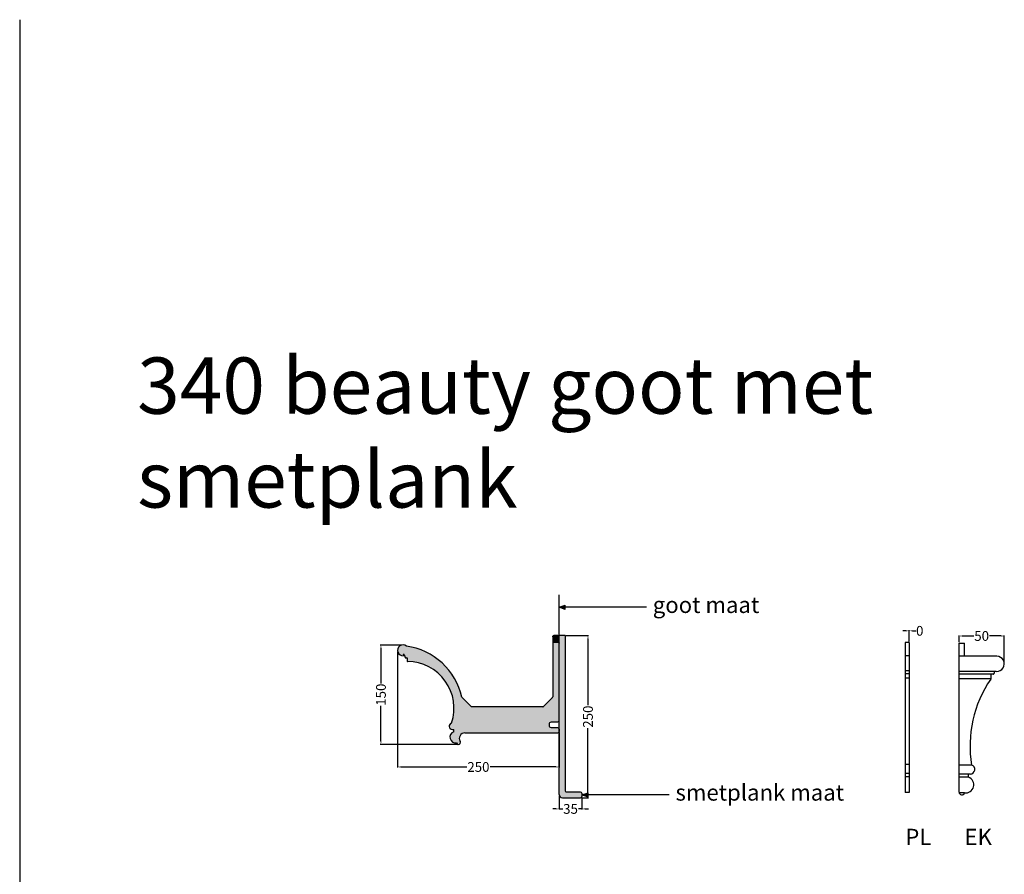
# Model space of a CAD drawing. Extents: x -51025 to 163372, y -69781 to -14750.
# Drawn here: x 83830 to 89891, y -31789 to -26527 of the extents above; entities that cross this region are included whole.
import ezdxf

# ---------------------------------------------------------------- set-up
doc = ezdxf.new("R2010")
doc.units = 0
doc.header["$LTSCALE"] = 10
doc.header["$MEASUREMENT"] = 0
doc.layers.get('0').update_dxf_attribs({"linetype": 'CONTINUOUS'})
doc.layers.get('DEFPOINTS').update_dxf_attribs({"linetype": 'CONTINUOUS'})
doc.layers.add('ARCERING', color=4, linetype='CONTINUOUS')
doc.styles.add('ROMANTIC', font='arial.ttf')
doc.dimstyles.new('ROMANTIC', dxfattribs={"dimscale": 2, "dimtxt": 25, "dimasz": 20, "dimexe": 2, "dimexo": 3, "dimgap": 2.5, "dimtad": 0, "dimdec": 0, "dimzin": 5, "dimdsep": 46, "dimtxsty": 'ROMANTIC', "dimcen": -50, "dimclrd": 7, "dimclre": 7, "dimclrt": 7, "dimadec": 0, "dimazin": 0, "dimtfac": 1, "dimtdec": 0, "dimtmove": 0, "dimatfit": 3, "dimfxl": 0, "dimtolj": 1, "dimtzin": 5, "dimarcsym": 0})

# ---------------------------------------------------------------- blocks, each defined once
blk = doc.blocks.new('*D1323')
at = {"color": 7, "lineweight": -2}
for p, q in [((86156.4, -30418.9), (86156.4, -31132.1)), ((87150.8, -30915.7), (87150.8, -31132.1)), ((86176.4, -31128.1), (86582, -31128.1)), ((87130.8, -31128.1), (86725.3, -31128.1))]:
    blk.add_line(p, q, dxfattribs=at)
at = {"color": 7}
for points in [[(86176.4, -31124.7), (86176.4, -31131.4), (86156.4, -31128.1)], [(87130.8, -31124.7), (87130.8, -31131.4), (87150.8, -31128.1)]]:
    blk.add_solid(points, dxfattribs=at)
at = {"layer": 'DEFPOINTS', "color": 0}
for p in [(86156.4, -30412.9), (87150.8, -30909.7), (86156.4, -31128.1)]:
    blk.add_point(p, dxfattribs=at)
at = {"color": 7, "insert": (86653.6, -31128.1), "char_height": 60, "attachment_point": 5, "style": 'ROMANTIC'}
blk.add_mtext('\\A1;250', dxfattribs=at)
blk = doc.blocks.new('*D1324')
at = {"color": 7, "lineweight": -2}
for p, q in [((86179.6, -30377.3), (86049.7, -30377.3)), ((86053.7, -30397.3), (86053.7, -30614.8)), ((86053.7, -30969), (86053.7, -30751.5)), ((86525, -30989), (86049.7, -30989))]:
    blk.add_line(p, q, dxfattribs=at)
at = {"color": 7}
for points in [[(86050.3, -30397.3), (86057, -30397.3), (86053.7, -30377.3)], [(86050.3, -30969), (86057, -30969), (86053.7, -30989)]]:
    blk.add_solid(points, dxfattribs=at)
at = {"layer": 'DEFPOINTS', "color": 0}
for p in [(86053.7, -30377.3), (86185.6, -30377.3), (86531, -30989)]:
    blk.add_point(p, dxfattribs=at)
at = {"color": 7, "insert": (86053.7, -30683.1), "char_height": 60, "attachment_point": 5, "rotation": 90, "style": 'ROMANTIC'}
blk.add_mtext('\\A1;150', dxfattribs=at)
blk = doc.blocks.new('*D1325')
at = {"color": 7, "lineweight": -2}
for p, q in [((87192.8, -30318.3), (87332.1, -30318.3)), ((87328.1, -30338.3), (87328.1, -30746.7)), ((87328.1, -31298.3), (87328.1, -30890)), ((87288.8, -31318.3), (87332.1, -31318.3))]:
    blk.add_line(p, q, dxfattribs=at)
at = {"color": 7}
for points in [[(87324.7, -30338.3), (87331.4, -30338.3), (87328.1, -30318.3)], [(87324.7, -31298.3), (87331.4, -31298.3), (87328.1, -31318.3)]]:
    blk.add_solid(points, dxfattribs=at)
at = {"layer": 'DEFPOINTS', "color": 0}
for p in [(87186.8, -30318.3), (87282.8, -31318.3), (87328.1, -31318.3)]:
    blk.add_point(p, dxfattribs=at)
at = {"color": 7, "insert": (87328.1, -30818.3), "char_height": 60, "attachment_point": 5, "rotation": 90, "style": 'ROMANTIC'}
blk.add_mtext('\\A1;250', dxfattribs=at)
blk = doc.blocks.new('*D1326')
at = {"color": 7, "lineweight": -2}
for p, q in [((87150.8, -31304.3), (87150.8, -31390.4)), ((87290.8, -31316.3), (87290.8, -31390.4)), ((87130.8, -31386.4), (87110.8, -31386.4)), ((87150.8, -31386.4), (87172.7, -31386.4)), ((87290.8, -31386.4), (87269, -31386.4)), ((87310.8, -31386.4), (87330.8, -31386.4))]:
    blk.add_line(p, q, dxfattribs=at)
at = {"color": 7}
for points in [[(87130.8, -31383.1), (87130.8, -31389.8), (87150.8, -31386.4)], [(87310.8, -31383.1), (87310.8, -31389.8), (87290.8, -31386.4)]]:
    blk.add_solid(points, dxfattribs=at)
at = {"layer": 'DEFPOINTS', "color": 0}
for p in [(87150.8, -31298.3), (87290.8, -31310.3), (87150.8, -31386.4)]:
    blk.add_point(p, dxfattribs=at)
at = {"color": 7, "insert": (87220.8, -31386.4), "char_height": 60, "attachment_point": 5, "style": 'ROMANTIC'}
blk.add_mtext('\\A1;35', dxfattribs=at)
blk = doc.blocks.new('peil rechts')
blk.add_hatch(color=256).paths.add_polyline_path([(-29012, -46931), (-28937, -46906), (-29012, -46881)])
for p, q in [((-30012, -46906), (-29012, -46906)), ((-29012, -46931), (-29012, -46881)), ((-28937, -46906), (-29012, -46881)), ((-29012, -46931), (-28937, -46906))]:
    blk.add_line(p, q)
blk = doc.blocks.new('*D2573')
at = {"color": 7, "lineweight": -2}
for p, q in [((89612.2, -30359.1), (89612.2, -30317.7)), ((89632.2, -30321.7), (89703.7, -30321.7)), ((89871, -30321.7), (89799.5, -30321.7)), ((89891, -30488.6), (89891, -30317.7))]:
    blk.add_line(p, q, dxfattribs=at)
at = {"color": 7}
for points in [[(89632.2, -30318.4), (89632.2, -30325.1), (89612.2, -30321.7)], [(89871, -30318.4), (89871, -30325.1), (89891, -30321.7)]]:
    blk.add_solid(points, dxfattribs=at)
at = {"layer": 'DEFPOINTS', "color": 0}
for p in [(89612.2, -30321.7), (89612.2, -30365.1), (89891, -30494.6)]:
    blk.add_point(p, dxfattribs=at)
at = {"color": 7, "insert": (89751.6, -30321.7), "char_height": 60, "attachment_point": 5, "style": 'ROMANTIC'}
blk.add_mtext('\\A1;50', dxfattribs=at)
blk = doc.blocks.new('*D2574')
at = {"color": 7, "lineweight": -2}
for p, q in [((89285.8, -30290), (89265.8, -30290)), ((89305.8, -30356.1), (89305.8, -30286)), ((89305.8, -30356.1), (89305.8, -30286)), ((89325.8, -30290), (89345.8, -30290))]:
    blk.add_line(p, q, dxfattribs=at)
at = {"color": 7}
for points in [[(89285.8, -30286.6), (89285.8, -30293.3), (89305.8, -30290)], [(89325.8, -30286.6), (89325.8, -30293.3), (89305.8, -30290)]]:
    blk.add_solid(points, dxfattribs=at)
at = {"layer": 'DEFPOINTS', "color": 0}
for p in [(89305.8, -30290), (89305.8, -30362.1), (89305.8, -30362.1)]:
    blk.add_point(p, dxfattribs=at)
at = {"color": 7, "insert": (89370.4, -30290), "char_height": 60, "attachment_point": 5, "style": 'ROMANTIC'}
blk.add_mtext('\\A1;0', dxfattribs=at)

msp = doc.modelspace()

# ---------------------------------------------------------------- hatches: boundary and pattern name
msp.add_hatch(color=5).paths.add_polyline_path([(87150.8, -30318.3), (87186.8, -30318.3), (87186.8, -31274.3, 0.414214), (87194.8, -31282.3), (87282.8, -31282.3, -0.414214), (87290.8, -31290.3), (87290.8, -31310.3, -0.414214), (87282.8, -31318.3), (87170.8, -31318.3, -0.414214), (87150.8, -31298.3)])
at = {"layer": 'ARCERING'}
for points in [[(87118.8, -30326.3), (87110.8, -30326.3, -0.414214), (87118.8, -30318.3)], [(87150.8, -30326.3), (87150.8, -30364.3, 0.414214), (87150, -30365.2), (87110.8, -30365.2), (87110.8, -30326.3)], [(87110.8, -30365.2), (87150, -30365.2, 0.414214), (87150.8, -30366), (87150.8, -30696.8), (87110.8, -30696.8)], [(87142.8, -30318.3), (87142.8, -30326.3), (87118.8, -30326.3), (87118.8, -30318.3)], [(87142.8, -30318.3, -0.414214), (87150.8, -30326.3), (87142.8, -30326.3)], [(86551.6, -30697.8), (86497.9, -30710.8, 0.356708), (86218.3, -30478.7, -0.412008), (86215.9, -30476.3), (86215.9, -30458.7, 0.414214), (86213.5, -30456.3), (86204.4, -30456.3, -0.342216), (86202, -30454.5), (86197.4, -30436.6, 0.005886), (86189.7, -30436.1, -0.000007), (86189.7, -30436.1), (86191.6, -30443.4, -1.451775), (86210.1, -30384.2, -0.311466)], [(86609.3, -30756.1), (86503.1, -30756.1, 0.039715), (86497.9, -30710.8), (86551.6, -30697.8, 0.14129), (86552.2, -30699)], [(87150.8, -30841.7, -0.414214), (87142, -30850.5), (87102.8, -30850.5), (87050, -30849.7), (87050, -30758.5, 0.198906), (87051.4, -30757.9), (87109.6, -30699.6, 0.198919), (87110.8, -30696.8), (87150.8, -30696.8)], [(86503.1, -30756.1), (86609.3, -30756.1), (86611, -30757.8, 0.198912), (86612.7, -30758.5), (86612.7, -30870.9), (86474.4, -30870.9, -0.254556), (86488.2, -30857.6, 0.090051)], [(87050, -30758.5), (87050, -30918.5), (86612.7, -30918.5), (86612.7, -30758.5)], [(87102.8, -30886.5), (87142, -30886.5, -0.061321), (87144.2, -30886.8, -0.344151), (87150.8, -30895.3), (87150.8, -30909.7, -0.414214), (87142, -30918.5), (87050, -30918.5), (87050, -30849.7), (87102.8, -30850.5, 0.414214), (87090.8, -30862.5), (87090.8, -30874.5, 0.414214)], [(86612.7, -30870.9), (86612.7, -30918.5), (86570.1, -30918.5, 0.600062), (86541.5, -30969.7, 0.000334), (86541.5, -30969.7, -0.000334), (86541.5, -30969.7, 0.000111), (86541.5, -30969.7, -0.000111), (86541.5, -30969.7, -1.14578), (86519.3, -30980.4, -0.894427), (86501.5, -30911.1), (86501.5, -30896.9), (86493.5, -30896.9, -0.506885), (86474.4, -30870.9)]]:
    msp.add_hatch(color=5, dxfattribs=at).paths.add_polyline_path(points)

# ---------------------------------------------------------------- linework, layer by layer
for p, q in [((83829.8, -26527.2), (83829.8, -68938.9)), ((87150.8, -31298.3), (87150.8, -30318.3)), ((87186.8, -30318.3), (87150.8, -30318.3)), ((87150.8, -30364.3), (87150.8, -30326.3)), ((87186.8, -30318.3), (87186.8, -31274.3)), ((89305.8, -30362.1), (89280.9, -30362.1)), ((89280.9, -30362.1), (89280.9, -31284.8)), ((89305.8, -30362.1), (89305.8, -31284.8)), ((89645.6, -30446.9), (89645.6, -30365.1)), ((89305.8, -30443.9), (89280.9, -30443.9)), ((89668, -30446.9), (89612.2, -30446.9)), ((89844.8, -30446.9), (89668, -30446.9)), ((89305.8, -30536.4), (89280.9, -30536.4)), ((89841.9, -30539.4), (89612.2, -30539.4)), ((89305.8, -30554.3), (89280.9, -30554.3)), ((89305.8, -30582.2), (89280.9, -30582.2)), ((89811.4, -30557.3), (89612.2, -30557.3)), ((89808.1, -30585.2), (89612.2, -30585.2)), ((87109.6, -30699.7), (87051.4, -30757.9)), ((87110.8, -30698.5), (87110.8, -30698.5)), ((87050.8, -30758.5), (87050.8, -30758.5)), ((86493.5, -30896.9), (86501.5, -30896.9)), ((86501.5, -30911.1), (86501.5, -30896.9)), ((87150.8, -30895.3), (87150.8, -30909.7)), ((86570.1, -30918.5), (87142, -30918.5)), ((89305.8, -31113.7), (89280.9, -31113.7)), ((89689.3, -31116.7), (89612.2, -31116.7)), ((89305.8, -31168.5), (89280.9, -31168.5)), ((89305.8, -31188.2), (89280.9, -31188.2)), ((89670.8, -31171.5), (89612.2, -31171.5)), ((89670.8, -31191.2), (89612.2, -31191.2)), ((89670.8, -31191.2), (89670.8, -31171.5)), ((89682, -31171.5), (89670.8, -31171.5)), ((87170.8, -31318.3), (87282.8, -31318.3)), ((87282.8, -31282.3), (87194.8, -31282.3)), ((87290.8, -31290.3), (87290.8, -31310.3)), ((89305.8, -31284.8), (89280.9, -31284.8)), ((89645.9, -31287.8), (89613, -31287.8))]:
    msp.add_line(p, q)
for points in [[(87150.8, -30318.3), (87150.8, -30068.9)], [(87110.8, -30326.3), (87110.8, -30696.8)], [(87142.8, -30318.3), (87118.8, -30318.3)], [(87150.8, -30841.7), (87150.8, -30366)], [(89612.2, -31282.5), (89612.2, -30365.1), (89645.6, -30365.1)], [(86189.7, -30436.1), (86191.6, -30443.4)], [(86197.4, -30436.6), (86202, -30454.5)], [(86204.4, -30456.3), (86213.5, -30456.3)], [(86215.9, -30458.7), (86215.9, -30476.3)], [(89831.3, -30539.4), (89827.4, -30554.8)], [(89808.1, -30560.6), (89808.1, -30585.2)], [(89824.1, -30557.3), (89811.4, -30557.3)]]:
    msp.add_lwpolyline(points)
for points in [[(87110.8, -30326.3, -0.414214), (87118.8, -30318.3)], [(87050, -30758.5), (86612.7, -30758.5, -0.198912), (86611, -30757.8), (86552.2, -30699)], [(87142, -30886.5), (87102.8, -30886.5, -0.414214), (87090.8, -30874.5), (87090.8, -30862.5, -0.414214), (87102.8, -30850.5), (87142, -30850.5)]]:
    msp.add_lwpolyline(points, format="xyb")
for centre, radius, start, end in [((87142.8, -30326.3), 8, 0, 90), ((87150.8, -30365.2), 0.854, 90, 270), ((86189.6, -30410.3), 33.2, 51.74003, 273.50188), ((86153.5, -30788.5), 408.2, 12.83156, 82.03176), ((86171.3, -30765.5), 330, 85.46654, 86.81545), ((86204.4, -30453.9), 2.4, 194.43283, 270), ((86213.5, -30458.7), 2.4, 0, 90), ((86218.3, -30476.3), 2.4, 180, 269.56812), ((86216.1, -30765.8), 287.2, 341.3615, 89.56812), ((89844.8, -30493.2), 46.3, 266.49812, 90), ((90411.1, -30999.6), 731.2, 145.69394, 189.21091), ((89804.7, -30585.2), 3.35, 315.21594, 0), ((89811.4, -30560.6), 3.35, 90, 180), ((89824.1, -30553.9), 3.35, 270, 345.56717), ((87106.8, -30696.8), 4, 314.85829, 0.14035), ((87050, -30756.5), 2, 269.71915, 315.27933), ((87142, -30841.7), 8.8, 270, 0), ((86493.5, -30876.9), 20, 105.35419, 270), ((86514.3, -30944.7), 36, 110.81638, 278.05764), ((87142, -30895.3), 8.8, 0, 90), ((87142, -30909.7), 8.8, 270, 0), ((86531.1, -30976.6), 12.4, 198, 33.62292), ((86569.4, -30951.8), 33.2, 88.83466, 212.72562), ((89682, -31143.6), 27.9, 270, 74.64581), ((89653, -31238.1), 50.2, 261.94236, 69.18362), ((87194.8, -31274.3), 8, 180, 270), ((87170.8, -31298.3), 20, 180, 270), ((87282.8, -31290.3), 8, 0, 90), ((87282.8, -31310.3), 8, 270, 0), ((89629.5, -31282.5), 17.3, 180, 342)]:
    msp.add_arc(centre, radius, start, end)
at = {"color": 3}
msp.add_arc((86553.9, -30697.3), 2.4, 192.83156, 225, dxfattribs=at)

# ---------------------------------------------------------------- block references
at = {"xscale": -0.5, "yscale": 0.5, "zscale": 0.5}
for p in [(72682.4, -6692.2), (72822.4, -7847.6)]:
    msp.add_blockref('peil rechts', p, dxfattribs=at)

# ---------------------------------------------------------------- texts
at = {"attachment_point": 1, "style": 'ROMANTIC'}
for s, insert, char_height, width in [('{\\fArial|b1|i0|c0|p34;340 beauty goot met  smetplank}', (84552.7, -28606.9), 346.512, 5817.342), ('{\\fArial|b1|i0|c0|p34;goot maat}', (87727, -30080), 100, 3845.456), ('{\\fArial|b1|i0|c0|p34;smetplank maat}', (87867, -31235.3), 100, 3845.456), ('{\\fArial|b1|i0|c0|p34;PL}', (89281.5, -31508.7), 100, 3845.456), ('{\\fArial|b1|i0|c0|p34;EK}', (89646.2, -31508.7), 100, 3845.456)]:
    msp.add_mtext(s, dxfattribs=dict(at, insert=insert, char_height=char_height, width=width))

# ---------------------------------------------------------------- dimensions: what is measured, and where the dimension line sits
dim = msp.add_linear_dim(base=(89305.8333977, -30289.9544056), p1=(89305.8333977, -30362.0538917), p2=(89305.8333977, -30362.0538917), angle=180, dimstyle='ROMANTIC', override={"dimtxt": 30, "dimasz": 10})
dim.commit()
dim.dimension.update_dxf_attribs({"geometry": '*D2574', "text_midpoint": (89370.3968356, -30289.9544056)})
for base, p1, p2, angle, text, picture, middle in [((89612.2, -30321.7), (89891, -30494.6), (89612.2, -30365.1), 180, '50', '*D2573', (89751.6, -30321.7)), ((86053.7, -30377.3), (86531, -30989), (86185.6, -30377.3), 90, '150', '*D1324', (86053.7, -30683.1)), ((86156.4, -31128.1), (87150.8, -30909.7), (86156.4, -30412.9), 180, '250', '*D1323', (86653.6, -31128.1)), ((87150.8, -31386.4), (87290.8, -31310.3), (87150.8, -31298.3), 180, '35', '*D1326', (87220.8, -31386.4))]:
    dim = msp.add_linear_dim(base=base, p1=p1, p2=p2, angle=angle, text=text, dimstyle='ROMANTIC', override={"dimtxt": 30, "dimasz": 10})
    dim.commit()
    dim.dimension.update_dxf_attribs({"geometry": picture, "text_midpoint": middle})
dim = msp.add_linear_dim(base=(87328.1, -31318.3), p1=(87186.8, -30318.3), p2=(87282.8, -31318.3), angle=90, text='250', dimstyle='ROMANTIC', override={"dimtxt": 30, "dimasz": 10})
dim.commit()
dim.dimension.update_dxf_attribs({"geometry": '*D1325', "text_midpoint": (87328.1, -30818.3), "dimtype": 160})

doc.saveas('drawing.dxf')
